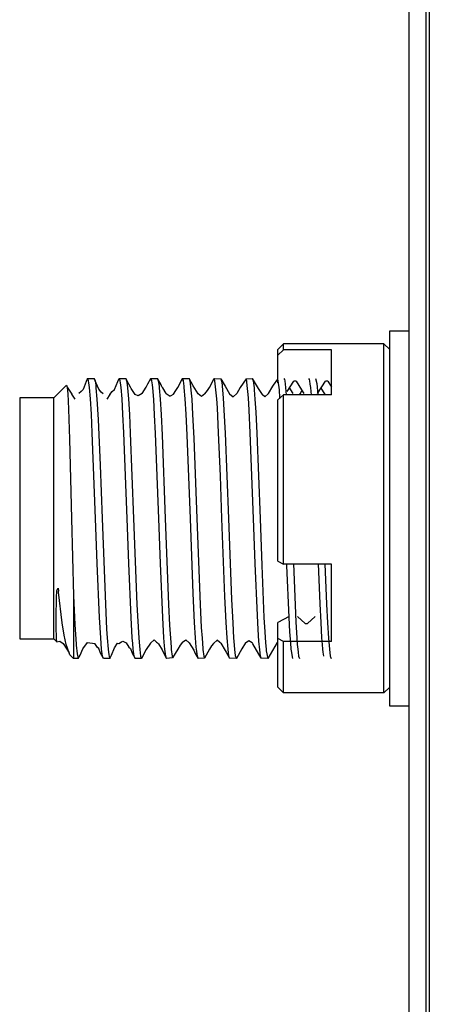
# Model space of a CAD drawing. Units: millimetres. Extents: x 618 to 1482, y 17 to 575.
# Drawn here: x 900 to 907, y 490 to 507 of the extents above; entities that cross this region are included whole.
import ezdxf

# ---------------------------------------------------------------- set-up
doc = ezdxf.new("R2010")
doc.units = ezdxf.units.MM

# ---------------------------------------------------------------- blocks, each defined once
blk = doc.blocks.new('J11__500', base_point=(1197.454, 659.691))
at = {"color": 7, "linetype": 'Continuous'}
for p, q in [((1198.937, 665.881), (1198.867, 665.699)), ((1198.97, 665.948), (1198.937, 665.881)), ((1198.991, 665.897), (1198.97, 665.948)), ((1198.97, 665.948), (1199.115, 665.948)), ((1198.999, 665.846), (1198.991, 665.897)), ((1199.115, 665.948), (1199.136, 665.895)), ((1199.16, 665.842), (1199.115, 665.948)), ((1199.136, 665.895), (1199.15, 665.797)), ((1199.573, 665.699), (1199.642, 665.88)), ((1199.642, 665.88), (1199.676, 665.948)), ((1199.696, 665.897), (1199.676, 665.948)), ((1199.676, 665.948), (1199.822, 665.948)), ((1199.705, 665.846), (1199.696, 665.897)), ((1199.822, 665.948), (1199.841, 665.895)), ((1199.892, 665.818), (1199.822, 665.948)), ((1199.841, 665.895), (1199.855, 665.801)), ((1200.316, 665.827), (1200.382, 665.948)), ((1200.382, 665.948), (1200.362, 665.899)), ((1200.403, 665.893), (1200.382, 665.948)), ((1200.382, 665.948), (1200.53, 665.947)), ((1200.416, 665.801), (1200.403, 665.893)), ((1200.53, 665.947), (1200.547, 665.894)), ((1200.609, 665.805), (1200.53, 665.947)), ((1200.547, 665.894), (1200.564, 665.776)), ((1200.984, 665.746), (1201.087, 665.948)), ((1201.087, 665.948), (1201.066, 665.895)), ((1201.107, 665.897), (1201.087, 665.948)), ((1201.087, 665.948), (1201.238, 665.943)), ((1201.125, 665.776), (1201.107, 665.897)), ((1201.238, 665.943), (1201.253, 665.895)), ((1201.329, 665.785), (1201.238, 665.943)), ((1201.253, 665.895), (1201.294, 665.485)), ((1201.69, 665.743), (1201.793, 665.948)), ((1201.813, 665.897), (1201.793, 665.948)), ((1201.793, 665.948), (1201.947, 665.937)), ((1201.854, 665.49), (1201.813, 665.897)), ((1201.947, 665.937), (1201.96, 665.886)), ((1201.947, 665.937), (1202.017, 665.814)), ((1201.96, 665.886), (1201.964, 665.863)), ((1202.508, 665.937), (1202.375, 665.742)), ((1202.508, 665.937), (1202.643, 665.948)), ((1202.521, 665.887), (1202.508, 665.937)), ((1202.525, 665.863), (1202.521, 665.887)), ((1202.643, 665.948), (1202.664, 665.895)), ((1202.643, 665.948), (1202.774, 665.72)), ((1202.664, 665.895), (1202.672, 665.843)), ((1203.117, 665.799), (1203.216, 665.93)), ((1203.224, 665.897), (1203.216, 665.93)), ((1203.233, 665.843), (1203.224, 665.897)), ((1203.348, 665.948), (1203.364, 665.92)), ((1203.364, 665.92), (1203.369, 665.897)), ((1203.369, 665.897), (1203.381, 665.822)), ((1203.925, 665.92), (1203.909, 665.948)), ((1203.93, 665.897), (1203.925, 665.92)), ((1203.941, 665.822), (1203.93, 665.897)), ((1204.06, 665.944), (1204.084, 665.837)), ((1198.215, 665.512), (1198.499, 665.795)), ((1198.499, 665.795), (1198.512, 665.752)), ((1198.499, 665.795), (1198.512, 665.752)), ((1198.512, 665.752), (1198.521, 665.67)), ((1198.512, 665.752), (1198.619, 665.595)), ((1198.521, 665.67), (1198.525, 665.605)), ((1198.828, 665.654), (1198.775, 665.614)), ((1198.867, 665.699), (1198.828, 665.654)), ((1199.011, 665.742), (1198.999, 665.846)), ((1199.032, 665.49), (1199.011, 665.742)), ((1199.15, 665.797), (1199.156, 665.739)), ((1199.156, 665.739), (1199.177, 665.485)), ((1199.219, 665.707), (1199.16, 665.842)), ((1199.269, 665.641), (1199.219, 665.707)), ((1199.469, 665.59), (1199.518, 665.652)), ((1199.518, 665.652), (1199.573, 665.699)), ((1199.717, 665.742), (1199.705, 665.846)), ((1199.738, 665.49), (1199.717, 665.742)), ((1199.855, 665.801), (1199.862, 665.739)), ((1199.862, 665.739), (1199.882, 665.488)), ((1199.924, 665.755), (1199.892, 665.818)), ((1199.943, 665.723), (1199.924, 665.755)), ((1200.029, 665.586), (1199.943, 665.723)), ((1200.184, 665.611), (1200.279, 665.751)), ((1200.279, 665.751), (1200.316, 665.827)), ((1200.423, 665.735), (1200.416, 665.801)), ((1200.444, 665.479), (1200.423, 665.735)), ((1200.564, 665.776), (1200.568, 665.739)), ((1200.568, 665.739), (1200.588, 665.485)), ((1200.629, 665.762), (1200.609, 665.805)), ((1200.648, 665.736), (1200.629, 665.762)), ((1200.722, 665.613), (1200.648, 665.736)), ((1200.887, 665.595), (1200.938, 665.68)), ((1200.938, 665.68), (1200.984, 665.746)), ((1201.128, 665.742), (1201.125, 665.776)), ((1201.149, 665.49), (1201.128, 665.742)), ((1201.434, 665.604), (1201.329, 665.785)), ((1201.589, 665.6), (1201.649, 665.675)), ((1201.649, 665.675), (1201.69, 665.743)), ((1201.964, 665.863), (1201.997, 665.511)), ((1202.017, 665.814), (1202.04, 665.773)), ((1202.04, 665.773), (1202.139, 665.606)), ((1202.375, 665.742), (1202.299, 665.609)), ((1202.558, 665.511), (1202.525, 665.863)), ((1202.672, 665.843), (1202.684, 665.739)), ((1202.684, 665.739), (1202.689, 665.689)), ((1202.689, 665.689), (1202.705, 665.485)), ((1202.774, 665.72), (1202.865, 665.592)), ((1203.007, 665.614), (1203.101, 665.772)), ((1203.101, 665.772), (1203.117, 665.799)), ((1203.245, 665.742), (1203.233, 665.843)), ((1203.25, 665.689), (1203.245, 665.742)), ((1203.264, 665.511), (1203.25, 665.689)), ((1203.381, 665.822), (1203.389, 665.744)), ((1203.389, 665.744), (1203.397, 665.656)), ((1203.397, 665.656), (1203.403, 665.584)), ((1203.473, 665.73), (1203.496, 665.691)), ((1203.496, 665.691), (1203.549, 665.607)), ((1203.744, 665.66), (1203.705, 665.599)), ((1203.755, 665.68), (1203.744, 665.66)), ((1203.95, 665.742), (1203.941, 665.822)), ((1203.958, 665.656), (1203.95, 665.742)), ((1203.964, 665.584), (1203.958, 665.656)), ((1204.084, 665.837), (1204.107, 665.584)), ((1204.266, 665.603), (1204.18, 665.733)), ((1197.454, 665.512), (1197.454, 662.82)), ((1198.215, 665.512), (1197.454, 665.512)), ((1198.215, 660.127), (1198.215, 665.512)), ((1198.525, 665.605), (1198.535, 665.442)), ((1198.535, 665.442), (1198.543, 665.263)), ((1198.69, 665.484), (1198.619, 665.595)), ((1199.053, 665.148), (1199.032, 665.49)), ((1199.177, 665.485), (1199.203, 665.032)), ((1199.316, 665.606), (1199.269, 665.641)), ((1199.469, 665.59), (1199.396, 665.484)), ((1199.758, 665.148), (1199.738, 665.49)), ((1199.882, 665.488), (1199.903, 665.144)), ((1200.101, 665.56), (1200.029, 665.586)), ((1200.184, 665.611), (1200.101, 665.56)), ((1200.464, 665.134), (1200.444, 665.479)), ((1200.588, 665.485), (1200.609, 665.141)), ((1200.722, 665.613), (1200.787, 665.564)), ((1200.787, 665.564), (1200.807, 665.551)), ((1200.807, 665.551), (1200.836, 665.566)), ((1200.836, 665.566), (1200.887, 665.595)), ((1201.169, 665.148), (1201.149, 665.49)), ((1201.294, 665.485), (1201.314, 665.141)), ((1201.476, 665.575), (1201.434, 665.604)), ((1201.512, 665.544), (1201.476, 665.575)), ((1201.589, 665.6), (1201.512, 665.544)), ((1201.867, 665.292), (1201.854, 665.49)), ((1201.997, 665.511), (1202.014, 665.242)), ((1202.139, 665.606), (1202.218, 665.539)), ((1202.218, 665.539), (1202.299, 665.609)), ((1202.575, 665.242), (1202.558, 665.511)), ((1202.705, 665.485), (1202.723, 665.191)), ((1202.923, 665.535), (1202.865, 665.592)), ((1203.007, 665.614), (1202.923, 665.535)), ((1203.705, 665.599), (1203.682, 665.584)), ((1204.266, 665.603), (1204.285, 665.584)), ((1198.543, 665.263), (1198.566, 664.593)), ((1201.895, 664.733), (1201.867, 665.292)), ((1202.014, 665.242), (1202.04, 664.724)), ((1202.601, 664.731), (1202.575, 665.242)), ((1199.073, 664.733), (1199.053, 665.148)), ((1199.203, 665.032), (1199.248, 664.011)), ((1199.779, 664.733), (1199.758, 665.148)), ((1199.903, 665.144), (1199.923, 664.726)), ((1200.485, 664.715), (1200.464, 665.134)), ((1200.609, 665.141), (1200.631, 664.679)), ((1201.192, 664.679), (1201.169, 665.148)), ((1201.314, 665.141), (1201.34, 664.614)), ((1202.723, 665.191), (1202.746, 664.728)), ((1198.566, 664.593), (1198.61, 662.82)), ((1199.147, 662.82), (1199.073, 664.733)), ((1199.852, 662.82), (1199.779, 664.733)), ((1199.923, 664.726), (1199.997, 662.82)), ((1200.558, 662.82), (1200.485, 664.715)), ((1200.631, 664.679), (1200.703, 662.82)), ((1201.264, 662.82), (1201.192, 664.679)), ((1201.34, 664.614), (1201.408, 662.82)), ((1201.934, 663.774), (1201.895, 664.733)), ((1202.04, 664.724), (1202.114, 662.82)), ((1202.675, 662.82), (1202.601, 664.731)), ((1202.746, 664.728), (1202.818, 662.82)), ((1199.248, 664.011), (1199.291, 662.82)), ((1201.969, 662.82), (1201.934, 663.774)), ((1197.454, 662.82), (1197.454, 660.127)), ((1198.61, 662.82), (1198.652, 661.089)), ((1199.184, 661.811), (1199.147, 662.82)), ((1199.291, 662.82), (1199.365, 660.907)), ((1199.889, 661.811), (1199.852, 662.82)), ((1199.997, 662.82), (1200.071, 660.9)), ((1200.595, 661.811), (1200.558, 662.82)), ((1200.703, 662.82), (1200.777, 660.895)), ((1201.327, 661.143), (1201.264, 662.82)), ((1201.408, 662.82), (1201.482, 660.897)), ((1202.035, 661.076), (1201.969, 662.82)), ((1202.114, 662.82), (1202.183, 661.01)), ((1202.711, 661.811), (1202.675, 662.82)), ((1202.818, 662.82), (1202.858, 661.771)), ((1199.235, 660.608), (1199.184, 661.811)), ((1199.941, 660.608), (1199.889, 661.811)), ((1200.646, 660.608), (1200.595, 661.811)), ((1202.761, 660.649), (1202.711, 661.811)), ((1202.858, 661.771), (1202.907, 660.608)), ((1203.419, 661.771), (1203.417, 661.811)), ((1203.468, 660.608), (1203.419, 661.771)), ((1203.562, 661.814), (1203.6, 660.883)), ((1204.159, 660.915), (1204.123, 661.811)), ((1204.267, 661.805), (1204.304, 660.905)), ((1198.282, 661.209), (1198.309, 661.265)), ((1198.309, 661.265), (1198.319, 661.197)), ((1198.267, 660.612), (1198.274, 661.044)), ((1198.274, 661.044), (1198.282, 661.209)), ((1198.321, 661.175), (1198.319, 661.197)), ((1198.404, 660.489), (1198.321, 661.175)), ((1198.652, 661.089), (1198.682, 660.45)), ((1198.652, 661.089), (1198.652, 659.691)), ((1201.357, 660.498), (1201.327, 661.143)), ((1202.063, 660.498), (1202.035, 661.076)), ((1199.365, 660.907), (1199.394, 660.344)), ((1200.071, 660.9), (1200.112, 660.145)), ((1200.777, 660.895), (1200.8, 660.437)), ((1201.482, 660.897), (1201.508, 660.386)), ((1202.183, 661.01), (1202.208, 660.485)), ((1203.6, 660.883), (1203.619, 660.499)), ((1204.18, 660.498), (1204.159, 660.915)), ((1204.304, 660.905), (1204.325, 660.489)), ((1198.268, 660.435), (1198.267, 660.612)), ((1199.261, 660.154), (1199.235, 660.608)), ((1199.967, 660.154), (1199.941, 660.608)), ((1200.672, 660.154), (1200.646, 660.608)), ((1202.778, 660.336), (1202.761, 660.649)), ((1202.907, 660.608), (1202.925, 660.289)), ((1203.486, 660.289), (1203.468, 660.608)), ((1198.269, 660.327), (1198.268, 660.435)), ((1198.447, 660.208), (1198.404, 660.489)), ((1198.682, 660.45), (1198.711, 660.01)), ((1200.8, 660.437), (1200.818, 660.143)), ((1201.378, 660.154), (1201.357, 660.498)), ((1201.508, 660.386), (1201.523, 660.144)), ((1202.084, 660.154), (1202.063, 660.498)), ((1202.208, 660.485), (1202.229, 660.145)), ((1203.619, 660.499), (1203.639, 660.155)), ((1204.2, 660.154), (1204.18, 660.498)), ((1204.325, 660.489), (1204.345, 660.148)), ((1198.272, 660.215), (1198.269, 660.327)), ((1198.275, 660.135), (1198.272, 660.215)), ((1198.488, 660), (1198.447, 660.208)), ((1199.271, 660.028), (1199.261, 660.154)), ((1199.394, 660.344), (1199.406, 660.149)), ((1199.406, 660.149), (1199.427, 659.897)), ((1199.976, 660.028), (1199.967, 660.154)), ((1200.686, 659.976), (1200.672, 660.154)), ((1201.394, 659.944), (1201.378, 660.154)), ((1202.104, 659.901), (1202.084, 660.154)), ((1202.794, 660.08), (1202.778, 660.336)), ((1202.925, 660.289), (1202.942, 660.042)), ((1203.503, 660.042), (1203.486, 660.289)), ((1203.639, 660.155), (1203.65, 660.006)), ((1204.211, 660.006), (1204.2, 660.154)), ((1197.454, 660.127), (1198.215, 660.127)), ((1198.283, 660.06), (1198.215, 660.127)), ((1198.283, 660.06), (1198.275, 660.135)), ((1198.283, 660.06), (1198.351, 660.079)), ((1198.351, 660.079), (1198.423, 660.026)), ((1198.423, 660.026), (1198.554, 659.817)), ((1198.554, 659.817), (1198.488, 660)), ((1198.711, 660.01), (1198.713, 659.987)), ((1198.713, 659.987), (1198.733, 659.794)), ((1198.866, 659.908), (1198.969, 660.048)), ((1198.969, 660.048), (1199.13, 660.024)), ((1199.192, 659.935), (1199.13, 660.024)), ((1199.22, 659.912), (1199.192, 659.935)), ((1199.282, 659.901), (1199.271, 660.028)), ((1199.571, 659.926), (1199.636, 660.035)), ((1199.636, 660.035), (1199.664, 660.026)), ((1199.664, 660.026), (1199.729, 660.064)), ((1199.729, 660.064), (1199.758, 660.076)), ((1199.758, 660.076), (1199.829, 660.043)), ((1199.829, 660.043), (1199.887, 659.945)), ((1199.887, 659.945), (1199.925, 659.912)), ((1199.987, 659.901), (1199.976, 660.028)), ((1200.112, 660.145), (1200.125, 659.975)), ((1200.125, 659.975), (1200.133, 659.895)), ((1200.375, 660.034), (1200.276, 659.894)), ((1200.375, 660.034), (1200.454, 660.106)), ((1200.454, 660.106), (1200.51, 660.058)), ((1200.51, 660.058), (1200.53, 660.042)), ((1200.53, 660.042), (1200.554, 660.018)), ((1200.554, 660.018), (1200.631, 659.886)), ((1200.693, 659.901), (1200.686, 659.976)), ((1200.818, 660.143), (1200.834, 659.943)), ((1200.834, 659.943), (1200.838, 659.893)), ((1201.037, 659.991), (1200.982, 659.896)), ((1201.088, 660.056), (1201.037, 659.991)), ((1201.088, 660.056), (1201.159, 660.104)), ((1201.159, 660.104), (1201.236, 660.04)), ((1201.236, 660.04), (1201.337, 659.879)), ((1201.399, 659.901), (1201.394, 659.944)), ((1201.523, 660.144), (1201.542, 659.913)), ((1201.734, 659.976), (1201.687, 659.897)), ((1201.78, 660.026), (1201.734, 659.976)), ((1201.865, 660.1), (1201.78, 660.026)), ((1201.919, 660.048), (1201.865, 660.1)), ((1201.945, 660.033), (1201.919, 660.048)), ((1201.945, 660.033), (1202.043, 659.87)), ((1202.229, 660.145), (1202.234, 660.08)), ((1202.234, 660.08), (1202.249, 659.895)), ((1202.493, 660.037), (1202.413, 659.904)), ((1202.493, 660.037), (1202.571, 660.094)), ((1202.571, 660.094), (1202.646, 660.044)), ((1202.661, 660.017), (1202.646, 660.044)), ((1202.845, 659.696), (1202.661, 660.017)), ((1202.811, 659.885), (1202.794, 660.08)), ((1202.942, 660.042), (1202.954, 659.899)), ((1203.201, 660.045), (1203.098, 659.871)), ((1203.515, 659.901), (1203.503, 660.042)), ((1203.65, 660.006), (1203.66, 659.901)), ((1204.221, 659.901), (1204.211, 660.006)), ((1204.345, 660.148), (1204.366, 659.897)), ((1198.57, 659.773), (1198.554, 659.817)), ((1198.57, 659.773), (1198.652, 659.691)), ((1198.733, 659.794), (1198.762, 659.691)), ((1198.762, 659.691), (1198.804, 659.763)), ((1198.804, 659.763), (1198.866, 659.908)), ((1199.258, 659.813), (1199.22, 659.912)), ((1199.323, 659.691), (1199.258, 659.813)), ((1199.302, 659.744), (1199.282, 659.901)), ((1199.323, 659.691), (1199.302, 659.744)), ((1199.427, 659.897), (1199.443, 659.769)), ((1199.443, 659.769), (1199.447, 659.742)), ((1199.447, 659.742), (1199.468, 659.691)), ((1199.468, 659.691), (1199.504, 659.761)), ((1199.504, 659.761), (1199.571, 659.926)), ((1199.925, 659.912), (1199.964, 659.813)), ((1199.964, 659.813), (1200.029, 659.691)), ((1200.008, 659.744), (1199.987, 659.901)), ((1200.029, 659.691), (1200.008, 659.744)), ((1200.133, 659.895), (1200.153, 659.742)), ((1200.153, 659.742), (1200.159, 659.718)), ((1200.159, 659.718), (1200.173, 659.691)), ((1200.276, 659.894), (1200.173, 659.691)), ((1200.631, 659.886), (1200.68, 659.786)), ((1200.68, 659.786), (1200.734, 659.691)), ((1200.714, 659.744), (1200.693, 659.901)), ((1200.72, 659.717), (1200.714, 659.744)), ((1200.734, 659.691), (1200.72, 659.717)), ((1200.838, 659.893), (1200.859, 659.741)), ((1200.859, 659.741), (1200.867, 659.708)), ((1200.982, 659.896), (1200.867, 659.708)), ((1201.337, 659.879), (1201.374, 659.804)), ((1201.374, 659.804), (1201.44, 659.691)), ((1201.419, 659.744), (1201.399, 659.901)), ((1201.44, 659.691), (1201.419, 659.744)), ((1201.542, 659.913), (1201.544, 659.894)), ((1201.544, 659.894), (1201.564, 659.741)), ((1201.564, 659.741), (1201.576, 659.701)), ((1201.687, 659.897), (1201.576, 659.701)), ((1202.043, 659.87), (1202.06, 659.835)), ((1202.06, 659.835), (1202.137, 659.701)), ((1202.125, 659.744), (1202.104, 659.901)), ((1202.137, 659.701), (1202.125, 659.744)), ((1202.249, 659.895), (1202.267, 659.756)), ((1202.267, 659.756), (1202.29, 659.691)), ((1202.413, 659.904), (1202.29, 659.691)), ((1202.83, 659.744), (1202.811, 659.885)), ((1202.845, 659.696), (1202.83, 659.744)), ((1202.954, 659.899), (1202.959, 659.858)), ((1202.959, 659.858), (1202.996, 659.691)), ((1203.098, 659.871), (1202.996, 659.691)), ((1203.52, 659.858), (1203.515, 659.901)), ((1203.553, 659.692), (1203.52, 659.858)), ((1203.66, 659.901), (1203.667, 659.833)), ((1203.667, 659.833), (1203.68, 659.745)), ((1203.68, 659.745), (1203.701, 659.691)), ((1204.228, 659.833), (1204.221, 659.901)), ((1204.241, 659.744), (1204.228, 659.833)), ((1204.366, 659.897), (1204.386, 659.743)), ((1204.386, 659.743), (1204.39, 659.724)), ((1204.39, 659.724), (1204.407, 659.691)), ((1198.762, 659.691), (1198.652, 659.691)), ((1199.468, 659.691), (1199.323, 659.691)), ((1200.173, 659.691), (1200.029, 659.691)), ((1200.867, 659.708), (1200.734, 659.691)), ((1201.576, 659.701), (1201.44, 659.691)), ((1202.29, 659.691), (1202.137, 659.701)), ((1202.996, 659.691), (1202.845, 659.696))]:
    blk.add_line(p, q, dxfattribs=at)
blk = doc.blocks.new('PARTS__504', base_point=(1197.453, 610.796))
blk.add_blockref('J11__500', (1197.454, 659.691))
blk = doc.blocks.new('130020b_pcb__505', base_point=(1197.453, 610.796))
blk.add_blockref('PARTS__504', (1197.453, 610.796))
blk = doc.blocks.new('CCA_Daughterboard_X410__506', base_point=(1197.453, 610.796))
blk.add_blockref('130020b_pcb__505', (1197.453, 610.796))
blk = doc.blocks.new('FrontCover_ZBX_X410_132558B-01__509', base_point=(1206.147, 598.281))
at = {"color": 7, "linetype": 'Continuous'}
blk.add_line((1206.528, 600.971), (1206.528, 691.649), dxfattribs=at)
blk = doc.blocks.new('Assy_FrontPanel_ZBX_X410__510', base_point=(1202.388, 598.281))
blk.add_blockref('FrontCover_ZBX_X410_132558B-01__509', (1206.147, 598.281))
blk = doc.blocks.new('Assy_ZBX_DaughterBoard_X410_0__511', base_point=(1197.453, 598.281))
for name, p in [('Assy_FrontPanel_ZBX_X410__510', (1202.388, 598.281)), ('CCA_Daughterboard_X410__506', (1197.453, 610.796))]:
    blk.add_blockref(name, p)
blk = doc.blocks.new('10_Assy_DaughterBoards_ZBX_X410__512', base_point=(1197.453, 492.363))
blk.add_blockref('Assy_ZBX_DaughterBoard_X410_0__511', (1197.453, 598.281))
blk = doc.blocks.new('FrontPanel_X410__515', base_point=(1206.597, 482.226))
at = {"color": 7, "linetype": 'Continuous'}
blk.add_line((1206.597, 702.476), (1206.597, 484.226), dxfattribs=at)
blk = doc.blocks.new('Assy_FrontPanel_X410_132551A-01__516', base_point=(1206.597, 482.226))
blk.add_blockref('FrontPanel_X410__515', (1206.597, 482.226))
blk = doc.blocks.new('01_Assy_FrontPanel_X410__519', base_point=(1206.497, 482.226))
blk.add_blockref('Assy_FrontPanel_X410_132551A-01__516', (1206.597, 482.226))
blk = doc.blocks.new('02_Assy_ChassisShell_X410__520', base_point=(1206.497, 482.226))
blk.add_blockref('01_Assy_FrontPanel_X410__519', (1206.497, 482.226))
blk = doc.blocks.new('washer-Flat_pt255ID_pt_1__537', base_point=(1205.715, 658.629))
at = {"color": 7, "linetype": 'Continuous'}
for p, q in [((1205.715, 662.417), (1205.715, 667.011)), ((1205.715, 667.011), (1206.147, 667.011)), ((1205.715, 658.629), (1205.715, 662.417)), ((1206.147, 658.629), (1205.715, 658.629))]:
    blk.add_line(p, q, dxfattribs=at)
blk = doc.blocks.new('spannerNut_pt25-36UNS-wPatchLck_2__540', base_point=(1203.215, 658.92))
at = {"color": 7, "linetype": 'Continuous'}
for p, q in [((1203.345, 666.72), (1203.215, 666.59)), ((1203.215, 666.468), (1203.215, 666.59)), ((1203.215, 666.468), (1203.345, 666.584)), ((1203.345, 666.584), (1203.345, 666.72)), ((1205.585, 666.72), (1203.345, 666.72)), ((1204.415, 666.584), (1203.345, 666.584)), ((1204.415, 665.584), (1204.415, 666.584)), ((1205.585, 662.663), (1205.585, 666.72)), ((1205.585, 666.72), (1205.715, 666.59)), ((1203.215, 665.848), (1203.215, 666.468)), ((1203.425, 665.655), (1203.573, 665.886)), ((1203.628, 665.886), (1203.573, 665.886)), ((1203.628, 665.886), (1203.746, 665.694)), ((1204.104, 665.614), (1204.279, 665.886)), ((1204.334, 665.886), (1204.279, 665.886)), ((1204.334, 665.886), (1204.415, 665.753)), ((1203.746, 665.694), (1203.795, 665.614)), ((1203.345, 665.584), (1203.215, 665.468)), ((1203.215, 661.868), (1203.215, 665.468)), ((1204.415, 665.584), (1203.345, 665.584)), ((1203.345, 661.801), (1203.345, 665.584)), ((1205.585, 658.92), (1205.585, 662.663)), ((1203.215, 661.868), (1203.345, 661.801)), ((1204.415, 661.801), (1203.345, 661.801)), ((1204.415, 660.069), (1204.415, 661.801)), ((1203.469, 660.629), (1203.215, 660.494)), ((1203.823, 660.472), (1203.656, 660.629)), ((1204.052, 660.629), (1203.878, 660.472)), ((1203.215, 660.136), (1203.215, 660.494)), ((1203.823, 660.472), (1203.878, 660.472)), ((1203.215, 659.05), (1203.215, 660.136)), ((1203.345, 660.069), (1203.215, 660.136)), ((1204.415, 660.069), (1203.345, 660.069)), ((1203.345, 658.92), (1203.345, 660.069)), ((1203.345, 658.92), (1203.215, 659.05)), ((1205.585, 658.92), (1205.715, 659.05)), ((1205.585, 658.92), (1203.345, 658.92))]:
    blk.add_line(p, q, dxfattribs=at)
blk = doc.blocks.new('Overlay_ZBX_X410_132563A-01_1__552', base_point=(1206.147, 598.3))
at = {"color": 7, "linetype": 'Continuous'}
for p, q in [((1206.147, 600.971), (1206.147, 691.649)), ((1206.528, 600.971), (1206.528, 691.649))]:
    blk.add_line(p, q, dxfattribs=at)
blk = doc.blocks.new('13_Assy_Labels_X410__554', base_point=(1203.215, 491.118))
for name, p in [('Overlay_ZBX_X410_132563A-01_1__552', (1206.147, 598.3)), ('washer-Flat_pt255ID_pt_1__537', (1205.715, 658.629)), ('spannerNut_pt25-36UNS-wPatchLck_2__540', (1203.215, 658.92))]:
    blk.add_blockref(name, p)
blk = doc.blocks.new('Assy_Module_X410_RevD__555', base_point=(1197.453, 482.226))
for name, p in [('02_Assy_ChassisShell_X410__520', (1206.497, 482.226)), ('10_Assy_DaughterBoards_ZBX_X410__512', (1197.453, 492.363)), ('13_Assy_Labels_X410__554', (1203.215, 491.118))]:
    blk.add_blockref(name, p)
blk = doc.blocks.new('TOP1', base_point=(1340.467, 598.375))
blk.add_blockref('Assy_Module_X410_RevD__555', (1197.453, 482.226))

msp = doc.modelspace()

# ---------------------------------------------------------------- block references
at = {"xscale": 0.75187969924812, "yscale": 0.75187969924812, "zscale": 0.75187969924812}
msp.add_blockref('TOP1', (1007.87, 449.906), dxfattribs=at)

doc.saveas('drawing.dxf')
